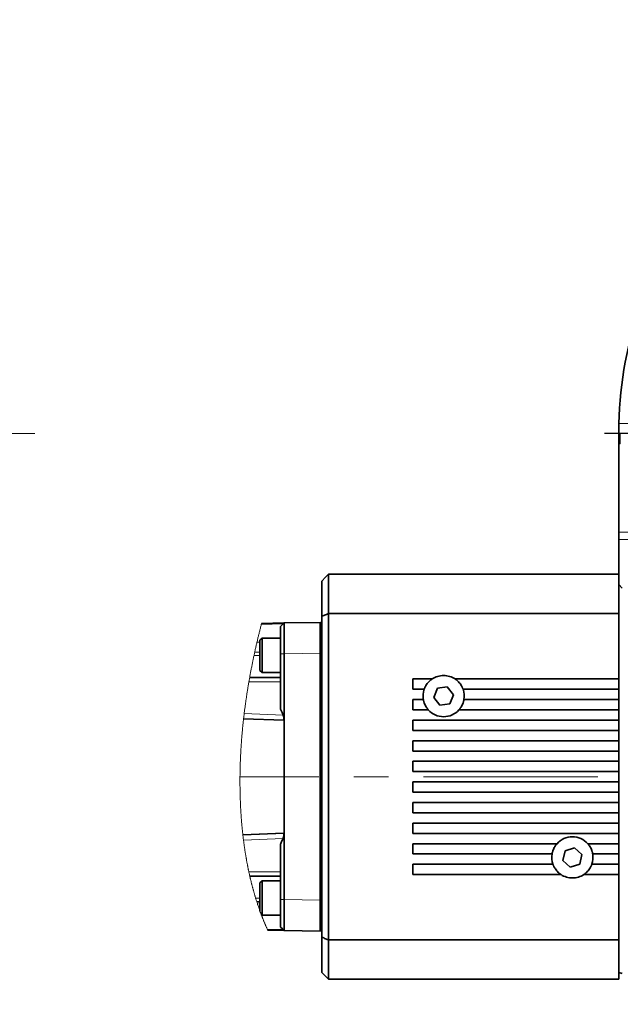
# Model space of a CAD drawing. Units: millimetres. Extents: x 22 to 400, y 21 to 287.
# Drawn here: x 297 to 341, y 122 to 194 of the extents above; entities that cross this region are included whole.
import ezdxf

# ---------------------------------------------------------------- set-up
doc = ezdxf.new("R2010")
doc.units = ezdxf.units.MM
doc.linetypes.add('CENTERX2', pattern=[20.32, 12.7, -2.54, 2.54, -2.54])
doc.linetypes.add('PHANTOM', pattern=[12.7, 6.35, -1.27, 1.27, -1.27, 1.27, -1.27])
doc.layers.add('1', color=7, linetype='Continuous')

# ---------------------------------------------------------------- blocks, each defined once
blk = doc.blocks.new('SW_CENTERMARKSYMBOL_17')
at = {"layer": '1', "color": 0}
for p, q in [((0, -11.875), (0, 17.024)), ((0, 1.25), (0, 1.262)), ((0, 0), (0, 0.625)), ((0, 0), (0, -0.625)), ((0, -1.25), (0, -1.263)), ((-12.449, -5.938), (-12.46, -5.931)), ((-11.367, -6.563), (-11.908, -6.25)), ((11.367, -6.563), (11.908, -6.25)), ((12.449, -5.938), (12.46, -5.931)), ((-11.367, -6.563), (-10.825, -6.875)), ((11.367, -6.563), (10.825, -6.875)), ((-10.284, -7.188), (-10.273, -7.194)), ((10.284, -7.188), (10.273, -7.194)), ((0, -13.125), (0, -12.5)), ((-1.25, -13.125), (-29.798, -13.125)), ((0, -13.125), (-0.625, -13.125)), ((0, -13.125), (0, -13.75)), ((0, -13.125), (0.625, -13.125)), ((1.25, -13.125), (29.645, -13.125)), ((0, -14.375), (0, -25.117)), ((-10.284, -19.063), (-10.273, -19.056)), ((10.284, -19.063), (10.273, -19.056)), ((-11.367, -19.688), (-11.908, -20)), ((-11.367, -19.688), (-10.825, -19.375)), ((11.367, -19.688), (10.825, -19.375)), ((11.367, -19.688), (11.908, -20)), ((-12.449, -20.313), (-12.46, -20.319)), ((12.449, -20.313), (12.46, -20.319)), ((0, -25), (0, -24.988)), ((0, -26.25), (0, -25.625)), ((0, -26.25), (0, -26.875)), ((0, -27.5), (0, -54.701))]:
    blk.add_line(p, q, dxfattribs=at)
for centre, radius, start, end in [((0, -13.127), 13.127, 87.27176, 90.00076), ((0, -13.125), 13.125, 95.45675, 144.54326), ((0, -13.127), 13.127, 90.00126, 92.72824), ((0, -13.125), 13.125, 35.45578, 84.54379), ((0.025, -13.14), 13.154, 147.27338, 149.99573), ((0.32, -12.926), 12.748, 29.94352, 32.75208), ((0.026, -13.139), 13.154, 150.00433, 152.72661), ((0.334, -12.947), 12.746, 27.24762, 30.05757), ((0.001, -13.125), 13.126, 155.45938, 204.54221), ((0, -13.125), 13.125, 335.45546, 24.54377), ((0.026, -13.111), 13.154, 207.27336, 209.9957), ((0.335, -13.304), 12.746, 329.9424, 332.75242), ((0.025, -13.109), 13.155, 210.00431, 212.72654), ((0.319, -13.324), 12.749, 327.24801, 330.05644), ((0, -13.124), 13.126, 215.45836, 264.54239), ((0, -13.125), 13.125, 275.45542, 324.54341), ((0, -13.127), 13.123, 267.27144, 269.99922), ((0, -13.127), 13.123, 269.99876, 272.72855)]:
    blk.add_arc(centre, radius, start, end, dxfattribs=at)

msp = doc.modelspace()

# ---------------------------------------------------------------- linework, layer by layer
at = {"color": 8, "linetype": 'PHANTOM', "lineweight": 18}
for p, q in [((341.019, 164.642), (341.771, 164.642)), ((341.122, 163.159), (341.122, 163.909)), ((341.009, 163.159), (341.122, 163.159)), ((341.009, 156.719), (351.768, 156.719)), ((341.009, 156.189), (351.989, 156.189)), ((316.565, 150.037), (314.982, 150.006)), ((314.666, 148.711), (314.884, 148.711)), ((314.884, 147.987), (314.503, 147.987)), ((316.384, 147.861), (316.639, 147.861)), ((319.259, 147.907), (316.639, 147.861)), ((319.259, 147.909), (319.384, 147.909)), ((314.452, 147.747), (314.884, 147.747)), ((316.384, 145.831), (314.081, 145.831)), ((313.739, 143.529), (316.565, 143.4)), ((316.626, 143.009), (313.692, 143.127)), ((313.693, 143.136), (316.626, 143.018)), ((316.635, 143.025), (313.694, 143.144)), ((313.695, 143.152), (316.639, 143.034)), ((316.626, 143.018), (316.627, 143.018)), ((316.626, 134.808), (316.626, 143.009)), ((316.626, 143.009), (316.635, 143.009)), ((316.639, 143.013), (316.635, 143.009)), ((316.635, 143.009), (316.635, 134.808)), ((316.643, 134.799), (316.643, 143.018)), ((316.651, 143.018), (316.651, 134.799)), ((313.639, 134.688), (316.626, 134.808)), ((316.626, 134.799), (313.64, 134.679)), ((316.639, 134.783), (313.642, 134.663)), ((316.565, 134.418), (313.687, 134.285)), ((316.626, 134.808), (316.635, 134.808)), ((316.627, 134.799), (316.626, 134.799)), ((316.635, 134.808), (316.639, 134.804)), ((314.075, 131.986), (316.384, 131.986)), ((314.571, 130.07), (314.884, 130.07)), ((314.646, 129.83), (314.884, 129.83)), ((316.384, 129.956), (316.639, 129.956)), ((316.639, 129.956), (319.259, 129.91)), ((319.259, 129.909), (319.384, 129.909)), ((314.884, 129.719), (314.682, 129.719)), ((315.419, 127.802), (316.565, 127.781)), ((316.626, 127.707), (316.626, 127.707))]:
    msp.add_line(p, q, dxfattribs=at)
at = {"color": 7, "linetype": 'Continuous', "lineweight": 35}
for p, q in [((341.122, 163.909), (341.009, 163.909)), ((341.009, 163.159), (341.009, 163.909)), ((341.009, 156.719), (341.009, 163.159)), ((341.009, 156.189), (341.009, 156.719)), ((341.009, 152.909), (341.009, 156.189)), ((319.884, 153.659), (319.884, 150.796)), ((341.009, 153.659), (319.884, 153.659)), ((319.384, 150.595), (319.384, 153.159)), ((341.259, 152.659), (341.009, 152.909)), ((341.009, 152.909), (341.009, 124.659)), ((319.884, 150.796), (319.884, 127.021)), ((341.009, 150.796), (319.884, 150.796)), ((341.009, 150.796), (341.009, 146.034)), ((316.639, 150.111), (315.002, 150.082)), ((315.002, 150.082), (316.626, 150.11)), ((316.639, 150.111), (316.407, 149.879)), ((316.626, 150.11), (316.626, 150.11)), ((316.626, 150.11), (316.626, 150.11)), ((316.639, 150.111), (319.259, 150.156)), ((319.384, 150.034), (319.259, 150.159)), ((319.259, 147.909), (319.259, 150.159)), ((319.384, 127.223), (319.384, 150.595)), ((316.384, 149.856), (316.407, 149.879)), ((316.384, 147.861), (316.384, 149.856)), ((315.034, 148.997), (314.884, 148.847)), ((314.884, 146.647), (314.884, 148.847)), ((316.384, 148.997), (315.034, 148.997)), ((315.034, 148.997), (315.034, 146.497)), ((316.384, 143.823), (316.384, 147.861)), ((316.639, 147.861), (316.639, 143.029)), ((319.259, 147.909), (319.259, 129.909)), ((314.884, 146.647), (315.034, 146.497)), ((315.034, 146.497), (316.384, 146.497)), ((316.384, 146.148), (314.137, 146.148)), ((326.009, 145.284), (326.009, 146.034)), ((327.43, 146.034), (326.009, 146.034)), ((341.009, 146.034), (329.088, 146.034)), ((326.845, 145.284), (326.009, 145.284)), ((327.813, 145.351), (327.545, 144.68)), ((328.527, 145.454), (327.813, 145.351)), ((328.974, 144.887), (328.527, 145.454)), ((328.706, 144.217), (328.974, 144.887)), ((341.009, 145.284), (329.674, 145.284)), ((341.009, 145.284), (341.009, 144.534)), ((326.009, 143.784), (326.009, 144.534)), ((326.78, 144.534), (326.009, 144.534)), ((327.545, 144.68), (327.992, 144.113)), ((327.992, 144.113), (328.706, 144.217)), ((341.009, 144.534), (329.738, 144.534)), ((327.141, 143.784), (326.009, 143.784)), ((341.009, 143.784), (329.377, 143.784)), ((341.009, 143.784), (341.009, 143.034)), ((316.631, 143.022), (313.693, 143.14)), ((316.627, 143.018), (316.634, 143.018)), ((316.631, 143.022), (316.635, 143.025)), ((316.634, 143.018), (316.631, 143.022)), ((316.634, 143.018), (316.639, 143.018)), ((316.639, 143.029), (316.639, 143.021)), ((316.639, 143.021), (316.639, 143.018)), ((316.639, 143.018), (316.651, 143.018)), ((316.639, 143.013), (316.639, 134.804)), ((341.009, 143.034), (326.009, 143.034)), ((326.009, 142.284), (326.009, 143.034)), ((341.009, 142.284), (326.009, 142.284)), ((341.009, 142.284), (341.009, 141.534)), ((341.009, 141.534), (326.009, 141.534)), ((326.009, 140.784), (326.009, 141.534)), ((341.009, 140.784), (326.009, 140.784)), ((341.009, 140.784), (341.009, 140.034)), ((341.009, 140.034), (326.009, 140.034)), ((326.009, 139.284), (326.009, 140.034)), ((341.009, 139.284), (326.009, 139.284)), ((341.009, 139.284), (341.009, 138.534)), ((341.009, 138.534), (326.009, 138.534)), ((326.009, 137.784), (326.009, 138.534)), ((341.009, 137.784), (326.009, 137.784)), ((341.009, 137.784), (341.009, 137.034)), ((341.009, 137.034), (326.009, 137.034)), ((326.009, 136.284), (326.009, 137.034)), ((341.009, 136.284), (326.009, 136.284)), ((341.009, 136.284), (341.009, 135.534)), ((326.009, 134.784), (326.009, 135.534)), ((341.009, 135.534), (326.009, 135.534)), ((316.631, 134.796), (313.64, 134.675)), ((316.634, 134.799), (316.627, 134.799)), ((316.631, 134.796), (316.634, 134.799)), ((316.635, 134.792), (316.631, 134.796)), ((316.634, 134.799), (316.639, 134.799)), ((316.639, 134.799), (316.639, 134.796)), ((316.639, 134.799), (316.651, 134.799)), ((316.639, 134.796), (316.639, 134.788)), ((316.639, 134.788), (316.639, 129.956)), ((341.009, 134.784), (326.009, 134.784)), ((341.009, 134.784), (341.009, 134.034)), ((316.384, 129.956), (316.384, 133.994)), ((326.009, 133.284), (326.009, 134.034)), ((336.516, 134.034), (326.009, 134.034)), ((337.104, 133.523), (336.945, 132.819)), ((337.792, 133.738), (337.104, 133.523)), ((338.323, 133.249), (337.792, 133.738)), ((341.009, 134.034), (338.752, 134.034)), ((336.155, 133.284), (326.009, 133.284)), ((336.945, 132.819), (337.476, 132.329)), ((338.165, 132.545), (338.323, 133.249)), ((341.009, 133.284), (339.113, 133.284)), ((341.009, 133.284), (341.009, 132.534)), ((326.009, 131.784), (326.009, 132.534)), ((336.22, 132.534), (326.009, 132.534)), ((337.476, 132.329), (338.165, 132.545)), ((341.009, 132.534), (339.049, 132.534)), ((314.145, 131.669), (316.384, 131.669)), ((315.034, 131.32), (314.884, 131.17)), ((316.384, 131.32), (315.034, 131.32)), ((315.034, 131.32), (315.034, 128.82)), ((336.805, 131.784), (326.009, 131.784)), ((341.009, 131.784), (338.463, 131.784)), ((341.009, 131.784), (341.009, 127.021)), ((314.884, 129.128), (314.884, 131.17)), ((316.384, 127.961), (316.384, 129.956)), ((319.259, 127.659), (319.259, 129.909)), ((314.976, 128.878), (315.034, 128.82)), ((315.034, 128.82), (316.384, 128.82)), ((315.453, 127.727), (316.639, 127.707)), ((316.626, 127.707), (315.453, 127.727)), ((319.259, 127.661), (316.639, 127.707)), ((319.259, 127.659), (319.384, 127.784)), ((319.384, 124.659), (319.384, 127.223)), ((341.009, 127.021), (319.884, 127.021)), ((319.884, 127.021), (319.884, 124.159)), ((341.009, 124.159), (319.884, 124.159)), ((341.009, 124.659), (341.009, 124.159)), ((341.009, 124.659), (341.259, 124.568))]:
    msp.add_line(p, q, dxfattribs=at)
at = {"color": 7, "linetype": 'Continuous', "lineweight": 35, "flags": 128}
for points in [[(319.384, 153.159), (319.664, 153.439), (319.884, 153.659)], [(316.384, 127.961), (316.527, 127.819), (316.639, 127.707)], [(319.884, 124.159), (319.604, 124.439), (319.384, 124.659)]]:
    msp.add_lwpolyline(points, dxfattribs=at)
at = {"color": 7, "linetype": 'Continuous', "lineweight": 18, "flags": 128}
msp.add_lwpolyline([(315.002, 150.082), (315.002, 150.082), (314.982, 150.006), (314.965, 149.939), (314.948, 149.871), (314.931, 149.804), (314.914, 149.736), (314.897, 149.669), (314.88, 149.601), (314.864, 149.537), (314.848, 149.473), (314.833, 149.409), (314.817, 149.346), (314.802, 149.282), (314.786, 149.218), (314.771, 149.154), (314.755, 149.09), (314.74, 149.026), (314.725, 148.962), (314.71, 148.899), (314.695, 148.836), (314.681, 148.774), (314.666, 148.711), (314.651, 148.644), (314.635, 148.577), (314.62, 148.51), (314.605, 148.442), (314.589, 148.375), (314.574, 148.308), (314.56, 148.245), (314.546, 148.182), (314.532, 148.118), (314.518, 148.055), (314.504, 147.992), (314.503, 147.987), (314.49, 147.927), (314.477, 147.867), (314.464, 147.807), (314.452, 147.747), (314.438, 147.685), (314.425, 147.623), (314.412, 147.56), (314.399, 147.497), (314.386, 147.435), (314.373, 147.372), (314.36, 147.31), (314.348, 147.247), (314.334, 147.182), (314.321, 147.116), (314.308, 147.05), (314.295, 146.985), (314.282, 146.919), (314.269, 146.853), (314.256, 146.788), (314.244, 146.722), (314.231, 146.656), (314.219, 146.591), (314.206, 146.525), (314.194, 146.459), (314.182, 146.397), (314.171, 146.335), (314.159, 146.273), (314.148, 146.211), (314.137, 146.148), (314.125, 146.085), (314.114, 146.022), (314.103, 145.958), (314.092, 145.895), (314.081, 145.831), (314.069, 145.764), (314.058, 145.697), (314.046, 145.63), (314.035, 145.563), (314.024, 145.496), (314.012, 145.428), (314.002, 145.365), (313.992, 145.302), (313.981, 145.238), (313.971, 145.175), (313.961, 145.112), (313.951, 145.048), (313.941, 144.985), (313.932, 144.921), (313.922, 144.858), (313.912, 144.794), (313.903, 144.732), (313.894, 144.67), (313.884, 144.607), (313.875, 144.545), (313.866, 144.481), (313.857, 144.417), (313.848, 144.354), (313.839, 144.29), (313.83, 144.227), (313.822, 144.164), (313.813, 144.101), (313.805, 144.039), (313.796, 143.976), (313.788, 143.912), (313.779, 143.848), (313.771, 143.784), (313.763, 143.721), (313.755, 143.657), (313.747, 143.593), (313.739, 143.529), (313.732, 143.466), (313.724, 143.403), (313.717, 143.341), (313.709, 143.278), (313.702, 143.215), (313.695, 143.152), (313.694, 143.144), (313.693, 143.14), (313.693, 143.136), (313.692, 143.127), (313.685, 143.07), (313.679, 143.013), (313.673, 142.956), (313.667, 142.899), (313.661, 142.842), (313.655, 142.784), (313.649, 142.727), (313.643, 142.67), (313.637, 142.61), (313.631, 142.55), (313.625, 142.49), (313.619, 142.43), (313.613, 142.37), (313.607, 142.31), (313.602, 142.25), (313.596, 142.19), (313.591, 142.13), (313.586, 142.07), (313.58, 142.01), (313.575, 141.95), (313.57, 141.893), (313.566, 141.837), (313.561, 141.78), (313.556, 141.723), (313.552, 141.666), (313.547, 141.606), (313.543, 141.546), (313.538, 141.486), (313.534, 141.425), (313.53, 141.365), (313.525, 141.305), (313.521, 141.248), (313.518, 141.191), (313.514, 141.134), (313.51, 141.077), (313.507, 141.021), (313.503, 140.964), (313.5, 140.907), (313.496, 140.85), (313.493, 140.793), (313.49, 140.736), (313.487, 140.68), (313.484, 140.624), (313.481, 140.568), (313.478, 140.512), (313.475, 140.451), (313.472, 140.391), (313.469, 140.33), (313.467, 140.27), (313.464, 140.209), (313.462, 140.148), (313.459, 140.091), (313.457, 140.034), (313.455, 139.977), (313.453, 139.92), (313.451, 139.862), (313.449, 139.805), (313.447, 139.748), (313.446, 139.691), (313.444, 139.633), (313.443, 139.576), (313.441, 139.52), (313.44, 139.463), (313.439, 139.407), (313.437, 139.351), (313.436, 139.293), (313.435, 139.236), (313.434, 139.179), (313.433, 139.121), (313.433, 139.064), (313.432, 139.007), (313.431, 138.951), (313.431, 138.895), (313.43, 138.838), (313.43, 138.78), (313.43, 138.723), (313.43, 138.665), (313.43, 138.607), (313.43, 138.55), (313.43, 138.492), (313.43, 138.434), (313.43, 138.382), (313.43, 138.33), (313.431, 138.277), (313.431, 138.225), (313.432, 138.172), (313.432, 138.12), (313.433, 138.067), (313.434, 138.01), (313.435, 137.952), (313.436, 137.894), (313.437, 137.836), (313.438, 137.779), (313.439, 137.721), (313.441, 137.663), (313.442, 137.605), (313.443, 137.547), (313.445, 137.49), (313.447, 137.433), (313.449, 137.376), (313.45, 137.319), (313.452, 137.262), (313.454, 137.204), (313.457, 137.146), (313.459, 137.088), (313.461, 137.031), (313.464, 136.973), (313.466, 136.916), (313.469, 136.859), (313.471, 136.802), (313.474, 136.745), (313.477, 136.687), (313.48, 136.629), (313.483, 136.57), (313.486, 136.512), (313.49, 136.454), (313.493, 136.396), (313.497, 136.338), (313.5, 136.29), (313.503, 136.241), (313.506, 136.193), (313.509, 136.145), (313.512, 136.096), (313.516, 136.048), (313.52, 135.991), (313.524, 135.934), (313.528, 135.877), (313.532, 135.82), (313.536, 135.769), (313.54, 135.718), (313.544, 135.667), (313.549, 135.617), (313.553, 135.566), (313.557, 135.515), (313.562, 135.464), (313.566, 135.413), (313.571, 135.362), (313.575, 135.312), (313.58, 135.261), (313.585, 135.21), (313.59, 135.159), (313.595, 135.108), (313.6, 135.058), (313.605, 135.007), (313.61, 134.954), (313.616, 134.901), (313.622, 134.847), (313.627, 134.794), (313.633, 134.741), (313.639, 134.688), (313.64, 134.679), (313.64, 134.675), (313.641, 134.672), (313.642, 134.663), (313.648, 134.609), (313.654, 134.555), (313.661, 134.501), (313.667, 134.447), (313.674, 134.393), (313.68, 134.339), (313.687, 134.285), (313.693, 134.238), (313.699, 134.191), (313.705, 134.144), (313.711, 134.097), (313.718, 134.05), (313.724, 134.003), (313.73, 133.956), (313.737, 133.91), (313.744, 133.861), (313.751, 133.812), (313.758, 133.762), (313.765, 133.713), (313.772, 133.664), (313.78, 133.616), (313.787, 133.567), (313.794, 133.519), (313.802, 133.471), (313.809, 133.423), (313.817, 133.375), (313.824, 133.327), (313.832, 133.282), (313.839, 133.237), (313.846, 133.192), (313.854, 133.147), (313.861, 133.102), (313.869, 133.056), (313.877, 133.011), (313.885, 132.966), (313.893, 132.921), (313.901, 132.876), (313.908, 132.832), (313.916, 132.788), (313.925, 132.744), (313.933, 132.7), (313.941, 132.655), (313.949, 132.61), (313.958, 132.565), (313.966, 132.52), (313.975, 132.475), (313.984, 132.431), (313.992, 132.387), (314.001, 132.343), (314.01, 132.299), (314.019, 132.254), (314.028, 132.21), (314.037, 132.165), (314.047, 132.12), (314.056, 132.075), (314.065, 132.031), (314.075, 131.986), (314.085, 131.941), (314.095, 131.895), (314.105, 131.85), (314.115, 131.805), (314.125, 131.759), (314.135, 131.714), (314.145, 131.669), (314.155, 131.628), (314.164, 131.588), (314.173, 131.547), (314.183, 131.506), (314.192, 131.466), (314.202, 131.425), (314.212, 131.385), (314.223, 131.34), (314.233, 131.296), (314.244, 131.251), (314.255, 131.207), (314.267, 131.162), (314.278, 131.118), (314.289, 131.074), (314.3, 131.03), (314.312, 130.985), (314.323, 130.941), (314.335, 130.898), (314.346, 130.854), (314.358, 130.811), (314.37, 130.768), (314.382, 130.724), (314.394, 130.68), (314.406, 130.636), (314.418, 130.592), (314.43, 130.548), (314.442, 130.505), (314.455, 130.462), (314.467, 130.419), (314.479, 130.376), (314.492, 130.332), (314.505, 130.288), (314.518, 130.244), (314.531, 130.201), (314.544, 130.157), (314.557, 130.113), (314.571, 130.07), (314.583, 130.03), (314.595, 129.99), (314.608, 129.95), (314.62, 129.91), (314.633, 129.87), (314.646, 129.83), (314.658, 129.793), (314.67, 129.756), (314.682, 129.719), (314.694, 129.682), (314.706, 129.645), (314.718, 129.607), (314.731, 129.57), (314.743, 129.533), (314.756, 129.496), (314.768, 129.46), (314.78, 129.423), (314.793, 129.387), (314.806, 129.35), (314.819, 129.313), (314.832, 129.276), (314.845, 129.239), (314.858, 129.202), (314.871, 129.165), (314.884, 129.128), (314.897, 129.092), (314.91, 129.056), (314.923, 129.02), (314.937, 128.985), (314.95, 128.949), (314.963, 128.913), (314.976, 128.878), (314.991, 128.839), (315.005, 128.801), (315.02, 128.763), (315.035, 128.725), (315.049, 128.686), (315.064, 128.649), (315.079, 128.611), (315.094, 128.574), (315.108, 128.537), (315.124, 128.499), (315.139, 128.461), (315.154, 128.423), (315.17, 128.385), (315.185, 128.347), (315.201, 128.309), (315.216, 128.271), (315.232, 128.233), (315.248, 128.196), (315.264, 128.158), (315.28, 128.12), (315.296, 128.083), (315.312, 128.045), (315.329, 128.008), (315.344, 127.974), (315.359, 127.939), (315.374, 127.905), (315.389, 127.871), (315.404, 127.837), (315.419, 127.802), (315.436, 127.765), (315.453, 127.727), (315.453, 127.727)], dxfattribs=at)
at = {"color": 8, "linetype": 'PHANTOM', "lineweight": 18, "flags": 128}
msp.add_lwpolyline([(313.641, 134.672), (313.72, 134.675), (316.635, 134.792)], dxfattribs=at)
at = {"color": 7, "linetype": 'Continuous', "lineweight": 35}
for centre, radius, start, end in [((369.759, 163.909), 28.75, 160.57867, 178.5382), ((328.259, 144.784), 1.5, 89.99992, 123.55732), ((328.259, 144.784), 1.5, 56.44268, 90.00008), ((328.259, 144.784), 1.5, 160.52903, 189.59402), ((328.259, 144.784), 1.5, 350.40572, 19.47181), ((328.259, 144.784), 1.5, 221.81046, 269.99977), ((328.259, 144.784), 1.5, 269.99995, 318.18981), ((337.634, 133.034), 1.5, 90.00015, 138.18946), ((337.634, 133.034), 1.5, 41.81054, 89.99985), ((337.634, 133.034), 1.5, 170.40587, 199.47138), ((337.634, 133.034), 1.5, 340.52862, 9.59413), ((337.634, 133.034), 1.5, 236.44251, 270.00013), ((337.634, 133.034), 1.5, 269.99987, 303.55749)]:
    msp.add_arc(centre, radius, start, end, dxfattribs=at)
at = {"color": 8, "linetype": 'PHANTOM', "lineweight": 18}
for centre, radius, start, end in [((316.617, 143), 0.0205, 26.64799, 61.51143), ((317.171, 142.988), 0.545, 176.80753, 177.73755), ((316.617, 134.817), 0.0205, 298.47333, 333.35517), ((317.169, 134.83), 0.544, 182.26214, 183.19393)]:
    msp.add_arc(centre, radius, start, end, dxfattribs=at)
at = {"color": 7, "linetype": 'Continuous', "lineweight": 35}
for points, knots in [([(341.009, 163.909), (341.009, 163.942), (341.009, 164.034), (341.01, 164.172), (341.012, 164.325), (341.015, 164.462), (341.017, 164.568), (341.018, 164.626), (341.019, 164.642)], [0, 0, 0, 0, 0.137182, 0.374487, 0.565076, 0.762593, 0.935626, 1, 1, 1, 1]), ([(319.384, 150.595), (319.478, 150.632), (319.644, 150.7), (319.811, 150.767), (319.884, 150.796)], [0, 0, 0, 0, 0.560137, 1, 1, 1, 1]), ([(316.639, 150.111), (316.638, 150.095), (316.637, 150.035), (316.637, 149.815), (316.637, 149.375), (316.637, 148.838), (316.638, 148.308), (316.638, 148.013), (316.639, 147.861)], [0, 0, 0, 0, 0.0208254, 0.0802904, 0.2928916, 0.6074035, 0.7970043, 1, 1, 1, 1]), ([(326.845, 145.284), (326.846, 145.287), (326.851, 145.3), (326.861, 145.327), (326.878, 145.37), (326.902, 145.424), (326.934, 145.487), (326.986, 145.58), (327.064, 145.694), (327.168, 145.817), (327.275, 145.918), (327.359, 145.984), (327.409, 146.02), (327.426, 146.031), (327.43, 146.034)], [0, 0, 0, 0, 0.0109367, 0.042092, 0.090523, 0.1529481, 0.2266737, 0.3100693, 0.4830062, 0.6530025, 0.8092746, 0.9387304, 0.9829452, 1, 1, 1, 1]), ([(329.088, 146.034), (329.093, 146.031), (329.109, 146.02), (329.16, 145.984), (329.244, 145.918), (329.35, 145.817), (329.455, 145.694), (329.532, 145.581), (329.584, 145.488), (329.616, 145.424), (329.64, 145.37), (329.658, 145.327), (329.668, 145.3), (329.672, 145.287), (329.674, 145.284)], [0, 0, 0, 0, 0.017116, 0.061264, 0.191226, 0.347216, 0.51658, 0.689489, 0.77277, 0.846447, 0.909102, 0.957727, 0.989015, 1, 1, 1, 1]), ([(327.141, 143.784), (327.139, 143.786), (327.13, 143.796), (327.099, 143.833), (327.043, 143.903), (326.971, 144.011), (326.901, 144.141), (326.853, 144.257), (326.823, 144.348), (326.807, 144.407), (326.795, 144.456), (326.787, 144.494), (326.783, 144.519), (326.781, 144.53), (326.78, 144.534)], [0, 0, 0, 0, 0.011974, 0.0487822, 0.1698498, 0.3304276, 0.5107167, 0.6927537, 0.7766478, 0.8521633, 0.9099937, 0.9569642, 0.9885089, 1, 1, 1, 1]), ([(329.738, 144.534), (329.738, 144.53), (329.736, 144.519), (329.728, 144.478), (329.715, 144.42), (329.695, 144.348), (329.665, 144.257), (329.617, 144.14), (329.547, 144.01), (329.475, 143.902), (329.42, 143.832), (329.389, 143.796), (329.38, 143.786), (329.377, 143.784)], [0, 0, 0, 0, 0.011458, 0.042922, 0.147481, 0.223145, 0.307261, 0.490082, 0.670664, 0.830889, 0.951439, 0.988077, 1, 1, 1, 1]), ([(316.565, 143.4), (316.532, 143.479), (316.474, 143.621), (316.412, 143.761), (316.384, 143.823)], [0, 0, 0, 0, 0.560002, 1, 1, 1, 1]), ([(316.639, 143.034), (316.637, 143.071), (316.633, 143.145), (316.611, 143.268), (316.582, 143.351), (316.565, 143.4)], [0, 0, 0, 0, 0.2962935, 0.5885918, 1, 1, 1, 1]), ([(316.639, 143.034), (316.639, 143.033), (316.638, 143.031), (316.637, 143.028), (316.636, 143.026), (316.635, 143.025)], [0, 0, 0, 0, 0.302859, 0.591449, 1, 1, 1, 1]), ([(316.638, 143.018), (316.638, 143.017), (316.639, 143.016), (316.639, 143.014), (316.639, 143.013)], [0, 0, 0, 0, 0.5543, 1, 1, 1, 1]), ([(316.384, 133.994), (316.419, 134.073), (316.481, 134.213), (316.539, 134.355), (316.565, 134.418)], [0, 0, 0, 0, 0.559999, 1, 1, 1, 1]), ([(316.565, 134.418), (316.577, 134.451), (316.601, 134.518), (316.63, 134.64), (316.635, 134.73), (316.639, 134.783)], [0, 0, 0, 0, 0.282058, 0.571598, 1, 1, 1, 1]), ([(316.635, 134.792), (316.636, 134.791), (316.638, 134.789), (316.639, 134.785), (316.639, 134.784), (316.639, 134.783)], [0, 0, 0, 0, 0.5275413, 0.7595609, 1, 1, 1, 1]), ([(316.639, 134.804), (316.639, 134.803), (316.639, 134.802), (316.638, 134.8), (316.638, 134.799)], [0, 0, 0, 0, 0.566021, 1, 1, 1, 1]), ([(336.155, 133.284), (336.156, 133.287), (336.158, 133.299), (336.165, 133.339), (336.178, 133.398), (336.198, 133.469), (336.228, 133.561), (336.276, 133.677), (336.346, 133.807), (336.418, 133.915), (336.474, 133.985), (336.505, 134.021), (336.514, 134.031), (336.516, 134.034)], [0, 0, 0, 0, 0.01146, 0.042922, 0.147481, 0.223145, 0.307263, 0.490083, 0.670666, 0.830891, 0.951437, 0.988079, 1, 1, 1, 1]), ([(338.752, 134.034), (338.755, 134.031), (338.764, 134.021), (338.795, 133.985), (338.85, 133.914), (338.923, 133.806), (338.992, 133.677), (339.04, 133.561), (339.07, 133.469), (339.087, 133.41), (339.098, 133.361), (339.106, 133.324), (339.111, 133.299), (339.113, 133.287), (339.113, 133.284)], [0, 0, 0, 0, 0.011976, 0.048785, 0.169852, 0.33043, 0.510717, 0.692754, 0.776649, 0.852164, 0.909994, 0.956964, 0.988509, 1, 1, 1, 1]), ([(336.805, 131.784), (336.801, 131.787), (336.784, 131.798), (336.734, 131.833), (336.65, 131.899), (336.543, 132), (336.439, 132.123), (336.361, 132.237), (336.309, 132.329), (336.278, 132.393), (336.253, 132.447), (336.236, 132.49), (336.226, 132.517), (336.221, 132.53), (336.22, 132.534)], [0, 0, 0, 0, 0.0171156, 0.0612626, 0.1912264, 0.3472155, 0.5165798, 0.6894896, 0.7727702, 0.8464474, 0.9091033, 0.9577262, 0.9890146, 1, 1, 1, 1]), ([(339.049, 132.534), (339.047, 132.53), (339.043, 132.517), (339.033, 132.49), (339.015, 132.448), (338.991, 132.393), (338.96, 132.33), (338.907, 132.237), (338.83, 132.123), (338.725, 132), (338.619, 131.899), (338.535, 131.833), (338.484, 131.798), (338.468, 131.787), (338.463, 131.784)], [0, 0, 0, 0, 0.010936, 0.042093, 0.090523, 0.152948, 0.226673, 0.31007, 0.483004, 0.653002, 0.809273, 0.93873, 0.982945, 1, 1, 1, 1]), ([(316.639, 129.956), (316.638, 129.804), (316.638, 129.51), (316.637, 128.979), (316.637, 128.442), (316.637, 128.002), (316.637, 127.782), (316.638, 127.722), (316.639, 127.707)], [0, 0, 0, 0, 0.20299, 0.39259, 0.707109, 0.919707, 0.979173, 1, 1, 1, 1]), ([(319.384, 127.223), (319.478, 127.185), (319.644, 127.117), (319.811, 127.051), (319.884, 127.021)], [0, 0, 0, 0, 0.560136, 1, 1, 1, 1])]:
    msp.add_open_spline(points, degree=3, knots=knots, dxfattribs=at)
at = {"layer": '1', "linetype": 'CENTERX2', "lineweight": 18}
for p, q in [((260.822, 163.909), (298.487, 163.909)), ((400.448, 138.909), (313.431, 138.909))]:
    msp.add_line(p, q, dxfattribs=at)

# ---------------------------------------------------------------- block references
at = {"layer": '1'}
msp.add_blockref('SW_CENTERMARKSYMBOL_17', (369.759, 177.034), dxfattribs=at)

doc.saveas('drawing.dxf')
